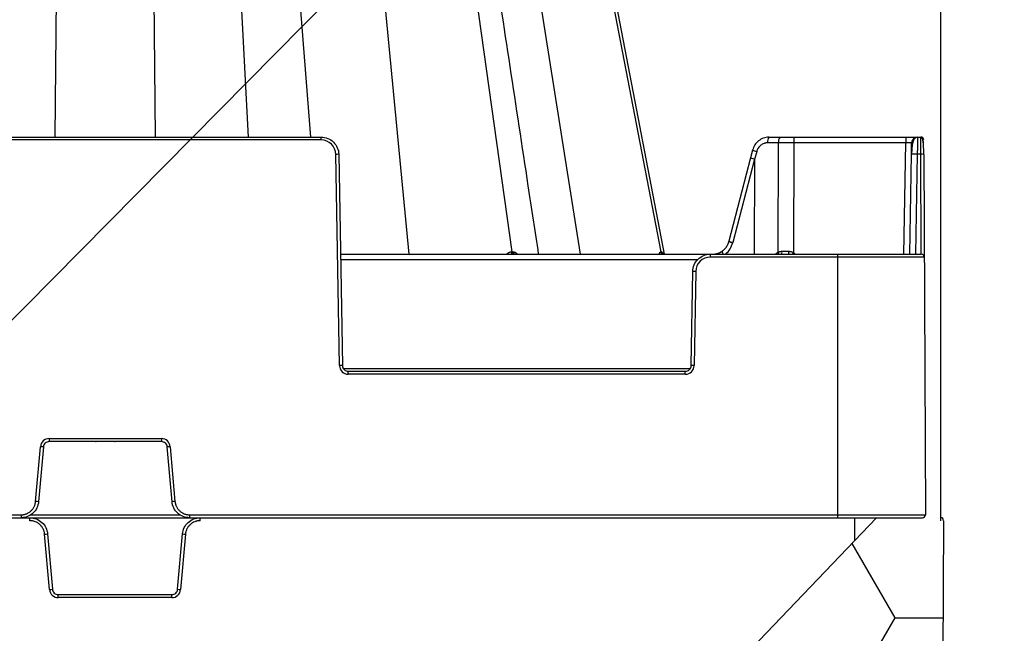
# Model space of a CAD drawing. Units: inches. Extents: x 7170 to 57908, y -7170 to 43748.
# Drawn here: x 35887 to 36218, y 363 to 569 of the extents above; entities that cross this region are included whole.
import ezdxf
from ezdxf import colors
from ezdxf.entities.mleader import LeaderData, LeaderLine
from ezdxf.math import Vec2, Vec3

# ---------------------------------------------------------------- set-up
doc = ezdxf.new("R2010")
doc.units = ezdxf.units.IN
doc.header["$LTSCALE"] = 0.25
doc.header["$MEASUREMENT"] = 0
doc.layers.add('300', color=7, linetype='Continuous')
doc.layers.add('Text', color=7, linetype='Continuous')
doc.layers.add('Dims', color=7, linetype='Continuous', lineweight=30)
doc.layers.add('Geotextile', color=7, linetype='Continuous', true_color=0x3e5d76)
doc.styles.add('Annotative', font='arial.ttf', dxfattribs={"height": 0.09375})
doc.styles.get("Standard").update_dxf_attribs({"font": 'arial.ttf'})
doc.dimstyles.new('FABS Annotative', dxfattribs={"dimscale": 128, "dimtxt": 0.09375, "dimasz": 0.09375, "dimexe": 0.09375, "dimexo": 0.09375, "dimgap": 0.09375, "dimtad": 0, "dimdec": 3, "dimzin": 3, "dimdsep": 46, "dimlunit": 5, "dimtxsty": 'Annotative', "dimcen": 0, "dimdle": 0.125, "dimclrd": 256, "dimclre": 256, "dimclrt": 256, "dimazin": 2, "dimtfac": 1, "dimtdec": 3, "dimtofl": 0, "dimtmove": 0, "dimatfit": 3, "dimfxl": 1, "dimfrac": 2, "dimtolj": 1, "dimtzin": 0, "dimlwd": -1, "dimlwe": -1, "dimarcsym": 2})

# ---------------------------------------------------------------- blocks, each defined once
blk = doc.blocks.new('*D197')
at = {"layer": 'Defpoints', "color": 0, "transparency": 16777216}
for p in [(7765.03, 6667.32), (56379.77, 6667.32), (56360.72, -7170.21)]:
    blk.add_point(p, dxfattribs=at)
at = {"layer": 'Dims', "transparency": 16777216}
for p, q in [((7766.53, 6667.32), (56381.27, 6667.32)), ((56379.77, 6665.82), (56379.77, -245.07)), ((56379.77, -7168.71), (56379.77, -257.81)), ((56362.22, -7170.21), (56381.27, -7170.21))]:
    blk.add_line(p, q, dxfattribs=at)
for points in [[(56379.52, 6665.82), (56380.02, 6665.82), (56379.77, 6667.32)], [(56379.52, -7168.71), (56380.02, -7168.71), (56379.77, -7170.21)]]:
    blk.add_solid(points, dxfattribs=at)
at = {"layer": 'Dims', "transparency": 16777216, "insert": (56379.77, -251.44), "char_height": 1.5, "attachment_point": 5, "rotation": 90, "style": 'Annotative'}
blk.add_mtext('\\A1;13837 1/2"', dxfattribs=at)

msp = doc.modelspace()

# ---------------------------------------------------------------- hatches: boundary and pattern name
at = {"layer": 'Geotextile', "transparency": 33554687}
h = msp.add_hatch(dxfattribs=at)
h.set_pattern_fill('HONEY', color=256, scale=269.567035)
h.set_pattern_definition([(0, (-59.06, -186.088), (50.54382, 29.181488), [33.69588, -67.39176]), (120, (-59.06, -186.088), (-50.54382, 29.181488), [33.69588, -67.39176]), (60, (-59.06, -186.088), (1e-14, 58.362975), [-67.39176, 33.69588])])
h.paths.add_polyline_path([(36196.1793, -198.1091), (36196.1793, -198.1091), (36196.6196, -69.9657), (36196.3267, -69.2651), (36195.6249, -68.9753), (36185.6286, -68.9753), (36185.6286, 83.2136), (36185.6124, 272.7276), (36194.492, 272.7276), (36196.3105, 273.0175), (36196.6033, 273.718), (36197.1589, 401.0372), (36196.8691, 401.7433), (36196.1642, 402.0362), (36190.0563, 402.0362), (36174.6741, 401.963), (35599.0172, -198.1071)])

# ---------------------------------------------------------------- linework, layer by layer
at = {"layer": '300'}
for p, q in [((35963.47, 530.0191), (35956.4879, 665.9286)), ((35984.5029, 530.0191), (35973.578, 665.9286)), ((36017.5482, 490.6398), (36000.5903, 665.9286)), ((36052.1634, 491.4326), (36027.6722, 665.9286)), ((36075.0824, 490.6398), (36047.366, 665.9286)), ((36102.2262, 491.4326), (36068.7705, 665.9286)), ((35898.5104, 530.0191), (35899.1129, 593.8137)), ((35932.2687, 530.0191), (35931.6662, 593.8137)), ((36103.3935, 490.6398), (36083.4698, 593.8364)), ((36103.3941, 490.6398), (36083.4747, 593.8137)), ((36103.3941, 490.6398), (36083.4747, 593.8137)), ((35842.8258, 530.0191), (35987.9533, 530.0191)), ((35987.9533, 529.0389), (35987.9533, 530.0191)), ((36138.5458, 530.0191), (36189.5065, 530.0191)), ((36146.7805, 530.0191), (36146.7805, 528.0845)), ((36184.4639, 530.0191), (36184.4639, 528.0845)), ((36188.4013, 530.0191), (36188.3986, 529.8417)), ((35987.9533, 529.0389), (35842.8258, 529.0389)), ((36141.6852, 528.0845), (36138.0362, 528.0845)), ((36141.6007, 491.3064), (36141.6852, 528.0845)), ((36146.7805, 528.0845), (36146.6957, 491.1572)), ((36184.4639, 528.0845), (36146.7805, 528.0845)), ((36183.8103, 490.6398), (36184.4639, 528.0845)), ((36186.365, 524.2153), (36186.4326, 528.0845)), ((35994.1147, 453.1821), (35992.875, 524.2024)), ((35993.8593, 524.2153), (35995.099, 453.195)), ((36132.2816, 523.0779), (36124.9837, 495.0036)), ((36132.9544, 525.6328), (36132.2816, 523.0779)), ((36134.3489, 525.1658), (36133.6295, 522.4339)), ((36185.779, 490.6398), (36186.365, 524.2153)), ((36188.3337, 524.2153), (36187.7477, 490.6398)), ((36189.5276, 524.2153), (36188.3337, 524.2153)), ((36189.6741, 490.6398), (36189.5276, 524.2153)), ((36190.5121, 524.2024), (36191.0408, 403.025)), ((36133.5877, 522.6259), (36126.2875, 494.5426)), ((36133.6295, 522.4339), (36133.4728, 490.6398)), ((35994.4454, 490.6398), (36189.6783, 490.6398)), ((36118.7785, 489.6596), (36118.7785, 490.6398)), ((36161.5106, 490.6398), (36161.5106, 402.0362)), ((36114.4735, 488.7051), (35994.4792, 488.7051)), ((36190.6628, 489.6596), (36118.7785, 489.6596)), ((36112.3202, 453.195), (36112.8725, 484.8359)), ((36113.8568, 484.8231), (36113.3045, 453.1821)), ((35995.4121, 452.2277), (36112.007, 452.2277)), ((35997.0677, 450.2802), (35997.0677, 451.2604)), ((35997.0677, 451.2604), (36110.3515, 451.2604)), ((36110.3515, 450.2802), (35997.0677, 450.2802)), ((36110.3515, 450.2802), (36110.3515, 451.2604)), ((35896.5196, 428.6215), (35934.2595, 428.6215)), ((35896.5196, 428.6215), (35896.5196, 427.6328)), ((35934.2595, 427.6328), (35896.5196, 427.6328)), ((35912.0684, 427.6328), (35912.334, 427.6328)), ((35918.4338, 427.6328), (35918.7107, 427.6328)), ((35934.2595, 428.6215), (35934.2595, 427.6328)), ((35891.967, 407.5184), (35893.5774, 425.9255)), ((35894.5581, 425.8354), (35892.9477, 407.4283)), ((35937.8314, 407.4283), (35936.221, 425.8354)), ((35937.2017, 425.9255), (35938.8121, 407.5184)), ((35010.6529, 402.0362), (36190.0563, 402.0362)), ((35313.646, 403.025), (35887.0633, 403.025)), ((35887.0633, 403.025), (35887.0633, 402.0362)), ((35890.0329, 401.0372), (35890.0329, 402.0362)), ((35890.1139, 403.0035), (35940.6652, 403.0035)), ((35943.7158, 403.025), (35943.7158, 402.0362)), ((35943.7158, 403.025), (36191.0408, 403.025)), ((35947.2722, 401.0372), (35947.2722, 402.0362)), ((35947.5215, 402.0362), (35947.7984, 402.0362)), ((36161.27, 402.0362), (36161.5338, 402.0362)), ((36165.3896, 402.0362), (36165.6648, 402.0362)), ((36167.3228, 394.2822), (36167.3228, 402.0362)), ((36173.0838, 402.0362), (36173.3476, 402.0362)), ((36177.2034, 402.0362), (36177.4786, 402.0362)), ((35896.6145, 377.8994), (35894.9874, 396.4972)), ((35895.9783, 396.5882), (35897.6054, 377.9905)), ((35939.6997, 377.9905), (35941.3268, 396.5882)), ((35942.3177, 396.4972), (35940.6906, 377.8994)), ((35899.5872, 375.1755), (35899.5872, 376.1745)), ((35899.5872, 376.1745), (35937.7179, 376.1745)), ((35937.7179, 375.1755), (35899.5872, 375.1755)), ((35937.7179, 375.1755), (35937.7179, 376.1745))]:
    msp.add_line(p, q, dxfattribs=at)
at = {"layer": '300', "flags": 128}
for points in [[(36051.7998, 491.4326), (36051.8456, 491.4326), (36051.8913, 491.4326), (36051.9369, 491.4326), (36051.9824, 491.4326), (36052.0278, 491.4326), (36052.0731, 491.4326), (36052.1183, 491.4326), (36052.1634, 491.4326)], [(36052.1634, 491.4326), (36052.2085, 491.4326), (36052.2534, 491.4326), (36052.2982, 491.4326), (36052.3429, 491.4326), (36052.3875, 491.4326), (36052.432, 491.4326), (36052.4764, 491.4326), (36052.5208, 491.4326)], [(36102.0559, 491.4326), (36102.0779, 491.4326), (36102.0997, 491.4326), (36102.1212, 491.4326), (36102.1426, 491.4326), (36102.1638, 491.4326), (36102.1848, 491.4326), (36102.2056, 491.4326), (36102.2262, 491.4326)], [(36102.2262, 491.4326), (36102.2465, 491.4326), (36102.2667, 491.4326), (36102.2867, 491.4326), (36102.3064, 491.4326), (36102.326, 491.4326), (36102.3453, 491.4326), (36102.3645, 491.4326), (36102.3834, 491.4326)]]:
    msp.add_lwpolyline(points, dxfattribs=at)
at = {"layer": '300'}
for centre, radius, start, end in [((36140.2787, 528.5283), 2.286, 139.29528, 191.194202), ((36143.9277, 528.5283), 2.286, 139.29528, 191.194202), ((36188.4013, 528.0502), 1.969, 90, 179), ((36189.5065, 529.0346), 0.9845, 0.25, 90), ((35987.9533, 524.1165), 4.9224, 1, 90), ((35994.1056, 467.8023), 56.4135, 90.250108, 91.249935), ((36135.979, 532.3485), 7.3653, 245.753889, 257.213415), ((36187.3494, 496.0048), 28.2276, 88.001617, 91.998383), ((36189.8352, 510.1025), 14.1161, 87.251574, 91.248597), ((36127.4394, 499.8744), 5.4548, 243.244503, 257.809025), ((36052.6071, 491.4354), 0.8072, 180.202547, 260.293612), ((36052.9756, 491.4416), 0.8122, 180.639428, 260.835038), ((36053.3381, 491.4479), 0.8174, 181.074191, 261.357055), ((36102.998, 491.5958), 0.9562, 189.827016, 269.110461), ((36103.1716, 491.5998), 0.9601, 190.029568, 269.242845), ((36103.332, 491.6035), 0.9638, 190.214827, 269.364778), ((36142.899, 488.6536), 2.9535, 116.076801, 137.740918), ((36139.3784, 490.2151), 2.4758, 9.876321, 26.154619), ((36141.4655, 491.3778), 1.3907, 327.948545, 9.484407), ((36141.9786, 491.3694), 3.2336, 346.959326, 4.212579), ((36076.3778, 535.136), 82.9382, 327.554386, 327.976984), ((36145.1289, 488.6536), 2.9535, 42.259082, 57.960639), ((36189.6783, 489.6553), 0.9845, 0.25, 90), ((36118.7785, 484.7371), 4.9224, 90, 179), ((36112.6262, 428.4229), 56.4135, 88.750065, 89.749892), ((35995.3453, 396.782), 56.4135, 90.250108, 91.249935), ((35997.0677, 453.2337), 2.9535, 181, 270), ((36110.3515, 453.2337), 2.9535, 270, 359), ((36112.0739, 396.782), 56.4135, 88.750065, 89.749892), ((35896.5196, 425.6681), 2.9535, 90, 175), ((35934.2595, 425.6681), 2.9535, 5, 90), ((35888.885, 369.4651), 56.6551, 84.253039, 85.249057), ((35941.8941, 369.4651), 56.6551, 94.750943, 95.746961), ((35887.2746, 351.0579), 56.6551, 84.253039, 85.249057), ((35943.5046, 351.0579), 56.6551, 94.750943, 95.746961), ((36190.0563, 403.0207), 0.9845, 270, 0.25), ((36196.1642, 401.0415), 0.9947, 359.75, 90), ((35890.2463, 453.5424), 57.2419, 274.750943, 275.746961), ((35947.0588, 453.5424), 57.2419, 264.253039, 265.249057), ((35891.8734, 434.9446), 57.2419, 274.750943, 275.746961), ((35899.5872, 378.1595), 2.984, 185, 270), ((35937.7179, 378.1595), 2.984, 270, 355), ((35945.4317, 434.9446), 57.2419, 264.253039, 265.249057)]:
    msp.add_arc(centre, radius, start, end, dxfattribs=at)
for centre, major_axis, ratio, start_param, end_param in [((36134.1864, 522.5795), (1.9049, -0.4984), 0.05680711, 3.14150258, 4.40754039), ((36094.5276, 371.9785), (39.0596, 150.6475), 0.01206787, 6.23571408, 6.28294287), ((36119.0448, 496.581), (0.3889, 7.8671), 0.95304693, 3.90478345, 4.49766744), ((36123.9843, 490.1396), (-1.1741, 1.581), 0.21996608, 6.12821933, 7.37451907), ((36146.6975, 491.6242), (19.6897, 0.0023), 0.00087261, 4.51505251, 4.63643801)]:
    msp.add_ellipse(centre, major_axis=major_axis, ratio=ratio, start_param=start_param, end_param=end_param, dxfattribs=at)
for points, knots in [([(36061.0562, 490.6398), (36059.8941, 498.2907), (36054.6676, 532.7005), (36049.442, 567.1058), (36045.3783, 593.8611)], [0, 0, 0, 0, 0.22234822, 1, 1, 1, 1]), ([(35987.9533, 530.0191), (35988.718, 530.0191), (35989.4823, 529.8688), (35990.8977, 529.2898), (35991.5482, 528.8612), (35992.6389, 527.7894), (35993.0787, 527.1465), (35993.6824, 525.7414), (35993.846, 524.9798), (35993.8593, 524.2153)], [0, 0, 0, 0, 0.25, 0.25, 0.5, 0.5, 0.75, 0.75, 1, 1, 1, 1]), ([(36138.4536, 529.9866), (36137.8265, 529.9194), (36136.5836, 529.786), (36134.9423, 528.8157), (36133.6174, 527.4292), (36133.1771, 526.2309), (36132.9554, 525.6276)], [0, 0, 0, 0, 0.25282089, 0.50111033, 0.74885375, 1, 1, 1, 1]), ([(36188.3999, 529.9052), (36188.3268, 529.9016), (36188.1748, 529.8941), (36187.8663, 529.8104), (36187.5112, 529.5997), (36187.1767, 529.2037), (36186.7908, 528.3789), (36186.589, 527.1637), (36186.4591, 525.5974), (36186.4186, 524.6929), (36186.3975, 524.2209)], [0, 0, 0, 0, 0.02917861, 0.06060892, 0.13553079, 0.23129373, 0.34844878, 0.63989201, 0.81209674, 1, 1, 1, 1]), ([(36188.3986, 529.8417), (36188.3982, 529.8144), (36188.3964, 529.7019), (36188.387, 528.9667), (36188.3749, 527.9129), (36188.3632, 526.8547), (36188.3495, 525.6016), (36188.3391, 524.6858), (36188.3337, 524.2153)], [0, 0, 0, 0, 0.08562376, 0.3518485, 0.49970665, 0.65702224, 0.82378894, 1, 1, 1, 1]), ([(36189.5276, 524.2153), (36189.5258, 524.9798), (36189.5241, 525.7414), (36189.5206, 527.1465), (36189.5188, 527.7894), (36189.5153, 528.8612), (36189.5135, 529.2898), (36189.51, 529.8688), (36189.5082, 530.0191), (36189.5065, 530.0191)], [0, 0, 0, 0, 0.25, 0.25, 0.5, 0.5, 0.75, 0.75, 1, 1, 1, 1]), ([(36190.4962, 524.2054), (36190.491, 524.9699), (36190.4812, 526.4006), (36190.4078, 528.1445), (36190.1751, 529.1906), (36189.83, 529.7278), (36189.6106, 529.8483), (36189.5069, 529.9052)], [0, 0, 0, 0, 0.30572074, 0.57215881, 0.80428925, 0.90749561, 1, 1, 1, 1]), ([(36190.4962, 524.2054), (36190.491, 524.9899), (36190.481, 526.4988), (36190.416, 528.3443), (36190.2323, 529.387), (36189.959, 529.8858), (36189.7756, 529.9643), (36189.686, 530.0026)], [0, 0, 0, 0, 0.27803091, 0.53472702, 0.77525363, 0.89015317, 1, 1, 1, 1]), ([(36138.0362, 528.0845), (36137.9529, 528.0829), (36137.7869, 528.0797), (36137.5391, 528.0537), (36137.2938, 528.0121), (36137.0511, 527.9533), (36136.6932, 527.841), (36136.2329, 527.6357), (36135.7072, 527.2847), (36135.2417, 526.8512), (36134.8948, 526.4001), (36134.6462, 525.9687), (36134.4705, 525.5775), (36134.3895, 525.3033), (36134.3489, 525.1658)], [0, 0, 0, 0, 0.05020624, 0.10010569, 0.14991387, 0.19984746, 0.25012152, 0.37496256, 0.50001711, 0.62486372, 0.74992436, 0.83340253, 0.91642632, 1, 1, 1, 1]), ([(36146.7805, 528.0845), (36146.5658, 528.0846), (36146.1363, 528.0847), (36145.4927, 528.0847), (36144.8505, 528.0848), (36144.2104, 528.0848), (36143.5731, 528.0848), (36142.9392, 528.0847), (36142.3091, 528.0847), (36141.8932, 528.0846), (36141.6852, 528.0845)], [0, 0, 0, 0, 0.12500012, 0.25000013, 0.37500008, 0.5, 0.62499992, 0.74999987, 0.87499988, 1, 1, 1, 1]), ([(36186.4326, 528.0845), (36186.4308, 528.0856), (36186.4272, 528.0877), (36186.3977, 528.0903), (36186.3511, 528.0925), (36186.2858, 528.0943), (36186.2031, 528.0956), (36186.1037, 528.0966), (36185.9884, 528.0971), (36185.8585, 528.0973), (36185.7151, 528.0971), (36185.5597, 528.0966), (36185.3937, 528.0956), (36185.2187, 528.0943), (36185.0365, 528.0925), (36184.8487, 528.0903), (36184.6573, 528.0877), (36184.5284, 528.0856), (36184.4639, 528.0845)], [0, 0, 0, 0, 0.06252083, 0.12503332, 0.18753868, 0.25003809, 0.31253273, 0.37502381, 0.4375125, 0.5, 0.5624875, 0.62497619, 0.68746727, 0.74996191, 0.81246132, 0.87496668, 0.93747917, 1, 1, 1, 1]), ([(36122.8779, 491.7415), (36122.9669, 491.8106), (36123.1445, 491.9486), (36123.3951, 492.1754), (36123.6324, 492.4148), (36123.8548, 492.6673), (36124.0621, 492.9314), (36124.2536, 493.2061), (36124.429, 493.4904), (36124.5879, 493.7831), (36124.7302, 494.0831), (36124.8553, 494.3895), (36124.9645, 494.7007), (36125.0231, 494.9123), (36125.0523, 495.0178)], [0, 0, 0, 0, 0.0857511, 0.17105881, 0.25592425, 0.34034852, 0.42433275, 0.50787809, 0.59098571, 0.67365678, 0.75589251, 0.83769413, 0.91906287, 1, 1, 1, 1]), ([(36050.4966, 490.6398), (36050.6616, 490.8499), (36050.9201, 491.1791), (36051.395, 491.3963), (36051.6639, 491.4204), (36051.7998, 491.4326)], [0, 0, 0, 0, 0.46573812, 0.72979001, 1, 1, 1, 1]), ([(36052.5208, 491.4326), (36052.6544, 491.4203), (36052.9183, 491.3961), (36053.4086, 491.1787), (36053.7158, 490.8494), (36053.9114, 490.6398)], [0, 0, 0, 0, 0.27133427, 0.53604439, 1, 1, 1, 1]), ([(36101.6156, 490.6398), (36101.6612, 490.8499), (36101.7326, 491.1792), (36101.9013, 491.3963), (36102.0039, 491.4204), (36102.0559, 491.4326)], [0, 0, 0, 0, 0.46575503, 0.7297933, 1, 1, 1, 1]), ([(36102.3834, 491.4326), (36102.4301, 491.4204), (36102.5223, 491.3962), (36102.7068, 491.1787), (36102.8424, 490.8494), (36102.9288, 490.6398)], [0, 0, 0, 0, 0.27133141, 0.53602817, 1, 1, 1, 1]), ([(36112.8725, 484.8359), (36112.8858, 485.6004), (36113.0494, 486.362), (36113.6531, 487.7671), (36114.0929, 488.41), (36115.1836, 489.4819), (36115.8341, 489.9104), (36117.2495, 490.4895), (36118.0138, 490.6398), (36118.7785, 490.6398)], [0, 0, 0, 0, 0.25, 0.25, 0.5, 0.5, 0.75, 0.75, 1, 1, 1, 1]), ([(36119.553, 490.6398), (36119.6571, 490.6415), (36119.8658, 490.6449), (36120.1792, 490.6726), (36120.4927, 490.7172), (36120.8053, 490.7805), (36121.116, 490.8621), (36121.4238, 490.9623), (36121.7276, 491.081), (36122.0263, 491.2182), (36122.3185, 491.374), (36122.6042, 491.5468), (36122.7865, 491.6765), (36122.8779, 491.7415)], [0, 0, 0, 0, 0.08814751, 0.17684692, 0.26609837, 0.35590201, 0.44625797, 0.53716638, 0.62862739, 0.72064113, 0.81320773, 0.90632731, 1, 1, 1, 1]), ([(36122.7909, 491.6047), (36122.2642, 491.2656), (36121.4762, 490.7583), (36120.5666, 490.6693), (36120.265, 490.6398)], [0, 0, 0, 0, 0.668484339, 1, 1, 1, 1]), ([(36141.6007, 491.3064), (36141.6651, 491.3377), (36141.7934, 491.4), (36141.9945, 491.4741), (36142.2348, 491.5424), (36142.516, 491.5957), (36142.7305, 491.6032), (36142.8372, 491.6069)], [0, 0, 0, 0, 0.16739715, 0.33397291, 0.5007005, 0.75172557, 1, 1, 1, 1]), ([(36145.2035, 491.6069), (36145.2693, 491.6056), (36145.4007, 491.6028), (36145.5968, 491.5802), (36145.7914, 491.5441), (36146.046, 491.4765), (36146.3565, 491.3609), (36146.5825, 491.2252), (36146.6957, 491.1572)], [0, 0, 0, 0, 0.1251434, 0.249845368, 0.37478455, 0.500635752, 0.750024422, 1, 1, 1, 1]), ([(35995.099, 453.195), (35995.1079, 452.6853), (35995.324, 452.1823), (35996.0512, 451.4677), (35996.5579, 451.2604), (35997.0677, 451.2604)], [0, 0, 0, 0, 0.5, 0.5, 1, 1, 1, 1]), ([(36110.3515, 451.2604), (36110.8612, 451.2604), (36111.368, 451.4677), (36112.0951, 452.1823), (36112.3113, 452.6853), (36112.3202, 453.195)], [0, 0, 0, 0, 0.5, 0.5, 1, 1, 1, 1]), ([(35896.5196, 427.6328), (35896.0328, 427.6328), (35895.5483, 427.4444), (35894.8305, 426.7866), (35894.6006, 426.3204), (35894.5581, 425.8354)], [0, 0, 0, 0, 0.5, 0.5, 1, 1, 1, 1]), ([(35936.221, 425.8354), (35936.1785, 426.3204), (35935.9486, 426.7866), (35935.2308, 427.4444), (35934.7463, 427.6328), (35934.2595, 427.6328)], [0, 0, 0, 0, 0.5, 0.5, 1, 1, 1, 1]), ([(35887.0633, 403.025), (35887.1653, 403.0267), (35887.3686, 403.0303), (35887.6717, 403.0592), (35887.9714, 403.1055), (35888.2676, 403.1708), (35888.5603, 403.2547), (35889.0385, 403.4241), (35889.6784, 403.7419), (35890.4072, 404.2976), (35891.0246, 404.9755), (35891.4232, 405.6278), (35891.6674, 406.1856), (35891.81, 406.6195), (35891.9151, 407.0646), (35891.9497, 407.3671), (35891.967, 407.5184)], [0, 0, 0, 0, 0.04194314, 0.08357323, 0.12505007, 0.16653525, 0.20819027, 0.25017464, 0.37502846, 0.50003183, 0.62488606, 0.74988986, 0.81234331, 0.87494471, 0.93743541, 1, 1, 1, 1]), ([(35892.9477, 407.4283), (35892.8841, 406.7008), (35892.684, 405.9855), (35892.0381, 404.6756), (35891.5923, 404.0814), (35890.5155, 403.0947), (35889.8848, 402.7025), (35888.5236, 402.1731), (35887.7936, 402.0362), (35887.0633, 402.0362)], [0, 0, 0, 0, 0.25, 0.25, 0.5, 0.5, 0.75, 0.75, 1, 1, 1, 1]), ([(35943.7158, 402.0362), (35942.9856, 402.0362), (35942.2555, 402.1731), (35940.8943, 402.7025), (35940.2636, 403.0947), (35939.1868, 404.0814), (35938.7411, 404.6756), (35938.0951, 405.9855), (35937.895, 406.7008), (35937.8314, 407.4283)], [0, 0, 0, 0, 0.25, 0.25, 0.5, 0.5, 0.75, 0.75, 1, 1, 1, 1]), ([(35938.8121, 407.5184), (35938.8228, 407.4169), (35938.844, 407.2146), (35938.8993, 406.9153), (35938.9715, 406.6208), (35939.0623, 406.3314), (35939.1714, 406.0471), (35939.3819, 405.5855), (35939.7543, 404.9757), (35940.3714, 404.2981), (35941.1005, 403.7421), (35941.785, 403.4019), (35942.362, 403.2072), (35942.8067, 403.103), (35943.2593, 403.0371), (35943.5636, 403.029), (35943.7158, 403.025)], [0, 0, 0, 0, 0.041943535, 0.083574, 0.125051204, 0.16653673, 0.208192062, 0.250176724, 0.375031172, 0.500034752, 0.624888772, 0.749891937, 0.812344955, 0.874945848, 0.937435996, 1, 1, 1, 1]), ([(35890.0329, 402.0362), (35890.7707, 402.0362), (35891.5083, 401.8978), (35892.8836, 401.363), (35893.5209, 400.9667), (35894.6089, 399.9698), (35895.0592, 399.3694), (35895.7118, 398.046), (35895.914, 397.3233), (35895.9783, 396.5882)], [0, 0, 0, 0, 0.25, 0.25, 0.5, 0.5, 0.75, 0.75, 1, 1, 1, 1]), ([(35894.9874, 396.4972), (35894.9766, 396.5998), (35894.9552, 396.8041), (35894.8994, 397.1066), (35894.8264, 397.4041), (35894.7346, 397.6965), (35894.6244, 397.9838), (35894.4118, 398.4501), (35894.0355, 399.0662), (35893.412, 399.7508), (35892.6753, 400.3126), (35891.9837, 400.6563), (35891.4007, 400.853), (35890.9515, 400.9583), (35890.4941, 401.0249), (35890.1867, 401.0331), (35890.0329, 401.0372)], [0, 0, 0, 0, 0.04194353, 0.083574, 0.1250512, 0.16653673, 0.20819206, 0.25017672, 0.37503117, 0.50003475, 0.62488877, 0.74989194, 0.81234496, 0.87494585, 0.937436, 1, 1, 1, 1]), ([(35941.3268, 396.5882), (35941.3911, 397.3233), (35941.5933, 398.046), (35942.2459, 399.3694), (35942.6962, 399.9698), (35943.7842, 400.9667), (35944.4215, 401.363), (35945.7968, 401.8978), (35946.5344, 402.0362), (35947.2722, 402.0362)], [0, 0, 0, 0, 0.25, 0.25, 0.5, 0.5, 0.75, 0.75, 1, 1, 1, 1]), ([(35947.2722, 401.0372), (35947.1691, 401.0354), (35946.9637, 401.0318), (35946.6575, 401.0026), (35946.3547, 400.9558), (35946.0555, 400.8898), (35945.7597, 400.8051), (35945.2765, 400.6339), (35944.63, 400.3128), (35943.8937, 399.7513), (35943.2699, 399.0664), (35942.8671, 398.4074), (35942.6204, 397.8438), (35942.4764, 397.4054), (35942.3701, 396.9556), (35942.3352, 396.6501), (35942.3177, 396.4972)], [0, 0, 0, 0, 0.04194314, 0.08357323, 0.12505007, 0.16653525, 0.20819027, 0.25017464, 0.37502846, 0.50003183, 0.62488606, 0.74988986, 0.81234331, 0.87494471, 0.93743541, 1, 1, 1, 1]), ([(35897.6054, 377.9905), (35897.6482, 377.5004), (35897.8805, 377.0294), (35898.6058, 376.3648), (35899.0953, 376.1745), (35899.5872, 376.1745)], [0, 0, 0, 0, 0.5, 0.5, 1, 1, 1, 1]), ([(35937.7179, 376.1745), (35938.2098, 376.1745), (35938.6993, 376.3648), (35939.4246, 377.0294), (35939.6569, 377.5004), (35939.6997, 377.9905)], [0, 0, 0, 0, 0.5, 0.5, 1, 1, 1, 1])]:
    msp.add_open_spline(points, degree=3, knots=knots, dxfattribs=at)
at = {"layer": 'Geotextile', "lineweight": 30}
msp.add_line((36196.1642, 775.8594), (36196.1642, 401.0415), dxfattribs=at)
at = {"layer": 'Geotextile'}
for p, q in [((35599.0172, -198.1071), (36174.6741, 401.963)), ((36197.1589, 401.0372), (36196.6033, 273.718))]:
    msp.add_line(p, q, dxfattribs=at)

# ---------------------------------------------------------------- dimensions: what is measured, and where the dimension line sits
at = {"layer": 'Dims'}
dim = msp.add_linear_dim(base=(56379.7686788258, 6667.3235812878), p1=(56360.7153253097, -7170.2129154399), p2=(7765.0251480094, 6667.3235812878), angle=90, dimstyle='FABS Annotative', override={"dimpost": '"'}, dxfattribs=at)
dim.commit()
dim.dimension.update_dxf_attribs({"geometry": '*D197', "text_midpoint": (56379.7686788258, -251.444667076)})

# ---------------------------------------------------------------- leaders
at = {"layer": 'Text'}
ml = msp.add_multileader_mtext('Standard', dxfattribs=at)
ml.set_content('See Detail A - Pipe Wrap', color=256)
ml.set_leader_properties()
ml.build(insert=Vec2(0, 0))
ml.multileader.update_dxf_attribs({"text_right_attachment_type": 6, "dogleg_length": 0.0938, "arrow_head_size": 150})
ctx = ml.context
ctx.base_point, ctx.char_height, ctx.arrow_head_size, ctx.landing_gap_size, ctx.plane_origin = Vec3(35323.0211, 2371.4607), 108, 150, 0.1406, Vec3(36966.5993, 2004.428)
ctx.right_attachment = 6
notes = []
notes.append((ctx, [(0, (1, 1, 0), (35033.0121, 2371.4607), (1, 0), 290.009, [(1, [(32970.7319, 221.202)], 0, [])])]))
ctx.mtext.insert, ctx.mtext.width, ctx.mtext.flow_direction = Vec3(35323.1617, 2440.4525), 1117.501442, 5
ml = msp.add_multileader_mtext('Standard', dxfattribs=at)
ml.set_content('Cut hole based on pipe diameter and slip-fit install pipe. See Pipe Diameter Chart. ', color=256)
ml.set_leader_properties()
ml.build(insert=Vec2(0, 0))
ml.multileader.update_dxf_attribs({"text_right_attachment_type": 6, "dogleg_length": 0.0938, "arrow_head_size": 150})
ctx = ml.context
ctx.base_point, ctx.char_height, ctx.arrow_head_size, ctx.landing_gap_size, ctx.plane_origin = Vec3(36968.5303, 1272.481), 108, 150, 0.1406, Vec3(39830.8953, 2180.2157)
ctx.right_attachment = 6
notes.append((ctx, [(0, (1, 1, 0), (36678.5213, 1272.481), (1, 0), 290.009, [(1, [(35647.288, 228.9502)], 0, [])])]))
ctx.mtext.insert, ctx.mtext.width, ctx.mtext.flow_direction = Vec3(36968.6709, 1327.4019), 1458.16421, 5
for ctx, leaders in notes:
    for number, flags, end, landing, length, lines in leaders:
        leader = LeaderData()
        leader.index, (leader.has_last_leader_line, leader.has_dogleg_vector, leader.attachment_direction) = number, flags
        leader.last_leader_point, leader.dogleg_vector, leader.dogleg_length = Vec3(end), Vec3(landing), length
        for number, points, colour, breaks in lines:
            line = LeaderLine()
            line.index, line.vertices, line.color, line.breaks = number, Vec3.list(points), colors.encode_raw_color(colour), breaks
            leader.lines.append(line)
        ctx.leaders.append(leader)

doc.saveas('drawing.dxf')
